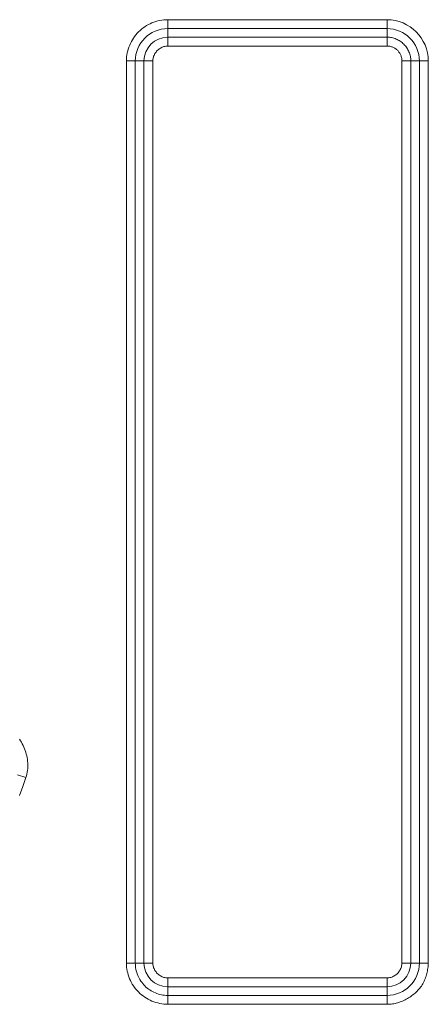
# Model space of a CAD drawing. Units: inches. Extents: x -165 to 168, y 0 to 226.
# Drawn here: x 145 to 146, y 10 to 12 of the extents above; entities that cross this region are included whole.
import ezdxf

# ---------------------------------------------------------------- set-up
doc = ezdxf.new("R2010")
doc.units = ezdxf.units.IN
doc.header["$MEASUREMENT"] = 0
doc.layers.add('Unnamed [1]', color=7, linetype='Continuous', lineweight=0)

msp = doc.modelspace()

# ---------------------------------------------------------------- linework, layer by layer
at = {"layer": 'Unnamed [1]', "color": 18, "linetype": 'Continuous', "lineweight": 0, "true_color": 0x000000}
for p, q in [((145.383206, 12.37338), (145.383206, 12.3492318)), ((145.383206, 12.37338), (145.9816541, 12.3733799)), ((145.9816541, 12.3733799), (145.9816541, 12.3492318)), ((145.3832061, 12.325668), (145.383206, 12.3492318)), ((145.383206, 12.3492318), (145.9816541, 12.3492318)), ((145.9816541, 12.3492318), (145.9816541, 12.325668)), ((145.3832061, 12.325668), (145.383206, 12.3167389)), ((145.383206, 12.3167389), (145.3832061, 12.3015199)), ((145.3832061, 12.325668), (145.9816541, 12.325668)), ((145.9816541, 12.325668), (145.9816541, 12.3167389)), ((145.9816541, 12.3167389), (145.9816541, 12.3015199)), ((145.3832061, 12.3015199), (145.9816541, 12.3015199)), ((145.2705292, 9.7990511), (145.2705292, 12.2607031)), ((145.2705292, 12.2607031), (145.2946773, 12.2607031)), ((145.2946773, 9.7990511), (145.2946773, 12.2607031)), ((145.3182411, 12.2607031), (145.2946773, 12.2607031)), ((145.3182411, 12.2607031), (145.3271702, 12.2607031)), ((145.3182411, 12.2607031), (145.3182411, 9.7990511)), ((145.3271702, 12.2607031), (145.3423893, 12.2607031)), ((145.3423893, 12.2607031), (145.3423893, 9.7990511)), ((146.0376899, 12.2607031), (146.0224708, 12.2607031)), ((146.0224708, 12.2607031), (146.0224708, 9.7990511)), ((146.046619, 12.2607031), (146.0376899, 12.2607031)), ((146.0701828, 12.2607031), (146.046619, 12.2607031)), ((146.046619, 12.2607031), (146.046619, 9.7990511)), ((146.0701828, 12.2607031), (146.0701828, 9.7990511)), ((146.0943309, 12.2607031), (146.0701828, 12.2607031)), ((146.0943309, 12.2607031), (146.0943309, 9.7990511)), ((144.9963008, 10.3051304), (144.9734272, 10.312872)), ((145.2705292, 9.7990511), (145.2946773, 9.7990511)), ((145.3182411, 9.7990511), (145.2946773, 9.7990511)), ((145.3182411, 9.7990511), (145.3271702, 9.7990511)), ((145.3271702, 9.7990511), (145.3423893, 9.7990511)), ((146.0376899, 9.7990511), (146.0224708, 9.7990511)), ((146.046619, 9.7990511), (146.0376899, 9.7990511)), ((146.046619, 9.7990511), (146.0701828, 9.7990511)), ((146.0943309, 9.7990511), (146.0701828, 9.7990511)), ((145.3832061, 9.7582343), (145.9816541, 9.7582343)), ((145.3832061, 9.7430153), (145.3832061, 9.7582343)), ((145.9816541, 9.7430153), (145.9816541, 9.7582343)), ((145.3832061, 9.7340862), (145.383206, 9.7105224)), ((145.3832061, 9.7340862), (145.3832061, 9.7430153)), ((145.3832061, 9.7340862), (145.9816541, 9.7340862)), ((145.9816541, 9.7340862), (145.9816541, 9.7430153)), ((145.9816541, 9.7340862), (145.9816541, 9.7105224)), ((145.9816541, 9.7105224), (145.383206, 9.7105224)), ((145.3832061, 9.6863742), (145.383206, 9.7105224)), ((145.9816541, 9.6863742), (145.9816541, 9.7105224)), ((145.9816541, 9.6863742), (145.3832061, 9.6863742))]:
    msp.add_line(p, q, dxfattribs=at)
at = {"layer": 'Unnamed [1]', "color": 18, "linetype": 'Continuous', "lineweight": 0}
for points in [[(145.383206, 12.37338), (145.3776906, 12.3732366), (145.3721923, 12.3728101), (145.3667234, 12.3721062), (145.3612956, 12.3711305), (145.3559211, 12.3698885), (145.3506118, 12.3683858), (145.3453796, 12.3666281), (145.3402367, 12.3646209), (145.3351948, 12.3623699), (145.3302661, 12.3598806), (145.3254626, 12.3571586), (145.3207961, 12.3542096), (145.3162787, 12.3510392), (145.3119224, 12.3476529), (145.3077391, 12.3440563), (145.3037409, 12.3402551), (145.2999387, 12.3362559), (145.2963394, 12.3320699), (145.2929488, 12.3277093), (145.2897728, 12.3231863), (145.2868172, 12.3185133), (145.2840879, 12.3137024), (145.2815908, 12.3087658), (145.2793317, 12.3037159), (145.2773164, 12.2985648), (145.2755508, 12.2933248), (145.2740408, 12.2880082), (145.2727923, 12.2826271), (145.271811, 12.2771938), (145.2711028, 12.2717205), (145.2706736, 12.2662196), (145.2705292, 12.2607031)], [(146.046619, 12.2607031), (146.0465355, 12.2638823), (146.0462872, 12.2670519), (146.0458777, 12.270205), (146.0453104, 12.2733346), (146.0445886, 12.2764337), (146.0437159, 12.2794955), (146.0426958, 12.2825129), (146.0415315, 12.285479), (146.0402266, 12.2883868), (146.0387846, 12.2912295), (146.0372089, 12.294), (146.0355028, 12.2966915), (146.03367, 12.2992968), (146.0317137, 12.3018092), (146.0296375, 12.3042217), (146.0274448, 12.3065273), (146.0251396, 12.3087196), (146.0227282, 12.3107947), (146.0202174, 12.3127494), (146.0176142, 12.3145801), (146.0149253, 12.3162836), (146.0121576, 12.3178565), (146.0093179, 12.3192955), (146.0064132, 12.3205973), (146.0034502, 12.3217584), (146.0004358, 12.3227756), (145.9973769, 12.3236454), (145.9942803, 12.3243646), (145.9911529, 12.3249299), (145.9880015, 12.3253377), (145.9848329, 12.3255849), (145.9816541, 12.325668)], [(145.3832061, 12.3015199), (145.3805564, 12.3014194), (145.3779326, 12.3011232), (145.3753425, 12.3006389), (145.3727937, 12.2999742), (145.3702939, 12.2991369), (145.3678509, 12.2981348), (145.3654724, 12.2969754), (145.3631661, 12.2956667), (145.3609398, 12.2942162), (145.3588011, 12.2926317), (145.3567578, 12.2909209), (145.3548176, 12.2890915), (145.3529883, 12.2871514), (145.3512775, 12.2851081), (145.349693, 12.2829694), (145.3482425, 12.2807431), (145.3469337, 12.2784368), (145.3457744, 12.2760583), (145.3447722, 12.2736153), (145.343935, 12.2711155), (145.3432703, 12.2685667), (145.342786, 12.2659765), (145.3424897, 12.2633528), (145.3423893, 12.2607031)], [(146.0224708, 12.2607031), (146.0224182, 12.2626982), (146.0222618, 12.2646879), (146.0220038, 12.2666676), (146.0216464, 12.2686329), (146.0211919, 12.2705796), (146.0206423, 12.2725031), (146.02, 12.274399), (146.0192671, 12.276263), (146.0184458, 12.2780906), (146.0175383, 12.2798774), (146.0165468, 12.2816189), (146.0154735, 12.2833108), (146.0143207, 12.2849487), (146.0130904, 12.2865282), (146.011785, 12.2880448), (146.0104066, 12.2894941), (146.0089577, 12.2908721), (146.0074424, 12.2921763), (146.0058648, 12.2934046), (146.0042294, 12.294555), (146.0025404, 12.2956254), (146.000802, 12.2966136), (145.9990187, 12.2975176), (145.9971947, 12.2983353), (145.9953344, 12.2990647), (145.9934419, 12.2997035), (145.9915216, 12.3002498), (145.9895779, 12.3007015), (145.987615, 12.3010564), (145.9856372, 12.3013125), (145.9836488, 12.3014677), (145.9816541, 12.3015199)], [(144.9963008, 10.3051304), (144.997775, 10.3098996), (144.9989976, 10.314736), (144.9999738, 10.3196292), (145.0007088, 10.3245688), (145.0012075, 10.3295447), (145.001475, 10.3345465), (145.0015165, 10.3395638), (145.0013371, 10.3445864), (145.0009418, 10.3496039), (145.0003357, 10.3546061), (144.999524, 10.3595826), (144.9985117, 10.3645231), (144.9973038, 10.3694173), (144.9959056, 10.3742549), (144.9943221, 10.3790255), (144.9925583, 10.3837189), (144.9906195, 10.3883248), (144.9885106, 10.3928328), (144.9862367, 10.3972326), (144.983803, 10.4015139), (144.9811807, 10.4056692), (144.9783445, 10.4096941)], [(144.9788537, 10.2565072), (144.9878064, 10.2807414), (144.9963008, 10.3051304)], [(145.2705292, 9.7990511), (145.270668, 9.7935429), (145.2710816, 9.7880593), (145.2717655, 9.7826111), (145.2727154, 9.7772094), (145.2739267, 9.7718649), (145.2753952, 9.7665887), (145.2771164, 9.7613915), (145.279086, 9.7562843), (145.2812994, 9.751278), (145.2837523, 9.7463835), (145.2864403, 9.7416118), (145.2893591, 9.7369736), (145.2925041, 9.7324799), (145.295871, 9.7281416), (145.2994553, 9.7239697), (145.3032528, 9.7199749), (145.3072574, 9.7161676), (145.3114572, 9.7125554), (145.3158387, 9.7091453), (145.3203885, 9.7059442), (145.325093, 9.7029591), (145.3299389, 9.7001969), (145.3349126, 9.6976648), (145.3400007, 9.6953695), (145.3451897, 9.6933182), (145.3504661, 9.6915178), (145.3558165, 9.6899752), (145.3612273, 9.6886974), (145.3666852, 9.6876915), (145.3721765, 9.6869643), (145.377688, 9.6865229), (145.3832061, 9.6863742)], [(145.2946773, 9.7990511), (145.2947898, 9.7947187), (145.2951242, 9.7903979), (145.2956763, 9.7860984), (145.2964417, 9.7818299), (145.297416, 9.7776021), (145.298595, 9.7734245), (145.2999743, 9.769307), (145.3015496, 9.765259), (145.3033164, 9.7612904), (145.3052706, 9.7574108), (145.3074078, 9.7536298), (145.3097235, 9.7499571), (145.3122135, 9.7464024), (145.3148735, 9.7429753), (145.3176991, 9.7396856), (145.3206859, 9.7365429), (145.3238288, 9.7335559), (145.3271189, 9.7307299), (145.3305466, 9.7280694), (145.334102, 9.7255786), (145.3377756, 9.7232619), (145.3415576, 9.7211238), (145.3454383, 9.7191685), (145.3494081, 9.7174005), (145.3534571, 9.7158242), (145.3575758, 9.7144438), (145.3617543, 9.7132638), (145.3659831, 9.7122885), (145.3702523, 9.7115224), (145.3745524, 9.7109697), (145.3788735, 9.7106349), (145.383206, 9.7105224)], [(145.3423893, 9.7990511), (145.3424897, 9.7964015), (145.342786, 9.7937778), (145.3432703, 9.7911877), (145.343935, 9.788639), (145.3447723, 9.7861392), (145.3457745, 9.7836962), (145.3469339, 9.7813177), (145.3482427, 9.7790115), (145.3496932, 9.7767851), (145.3512777, 9.7746464), (145.3529886, 9.7726031), (145.3548179, 9.7706629), (145.3567581, 9.7688336), (145.3588014, 9.7671228), (145.3609401, 9.7655382), (145.3631665, 9.7640877), (145.3654727, 9.7627789), (145.3678512, 9.7616195), (145.3702942, 9.7606173), (145.3727939, 9.75978), (145.3753427, 9.7591154), (145.3779328, 9.758631), (145.3805565, 9.7583348), (145.3832061, 9.7582343)], [(145.9816541, 9.7582343), (145.9843036, 9.7583348), (145.9869273, 9.758631), (145.9895174, 9.7591154), (145.9920662, 9.75978), (145.9945659, 9.7606173), (145.9970089, 9.7616195), (145.9993874, 9.7627789), (146.0016937, 9.7640877), (146.00392, 9.7655382), (146.0060587, 9.7671228), (146.008102, 9.7688336), (146.0100422, 9.7706629), (146.0118716, 9.7726031), (146.0135824, 9.7746464), (146.0151669, 9.7767851), (146.0166174, 9.7790115), (146.0179263, 9.7813178), (146.0190856, 9.7836962), (146.0200878, 9.7861392), (146.0209251, 9.788639), (146.0215898, 9.7911877), (146.0220741, 9.7937778), (146.0223704, 9.7964015), (146.0224708, 9.7990511)], [(145.9816541, 9.6863742), (145.9853257, 9.6864408), (145.9889852, 9.6866389), (145.9926297, 9.6869662), (145.9962565, 9.6874206), (145.9998629, 9.6879997), (146.0034462, 9.6887012), (146.0070035, 9.6895228), (146.0105323, 9.6904623), (146.0140296, 9.6915174), (146.0174928, 9.6926858), (146.0209191, 9.6939652), (146.0243058, 9.6953534), (146.0276502, 9.696848), (146.0309494, 9.6984468), (146.0342008, 9.7001475), (146.0374017, 9.7019479), (146.0405492, 9.7038455), (146.0436406, 9.7058383), (146.0466732, 9.7079237), (146.0496442, 9.7100997), (146.052551, 9.7123639), (146.0553907, 9.7147141), (146.0581606, 9.7171478), (146.060858, 9.719663), (146.0634801, 9.7222572), (146.0660242, 9.7249283), (146.0684875, 9.7276738), (146.0708674, 9.7304916), (146.073161, 9.7333794), (146.0753656, 9.7363349), (146.0774457, 9.7393836), (146.0793722, 9.7425444), (146.0811524, 9.7458046), (146.0827935, 9.7491517), (146.0843028, 9.752573), (146.0856873, 9.756056), (146.0869543, 9.7595881), (146.0881111, 9.7631568), (146.0891647, 9.7667493), (146.0901225, 9.7703532), (146.0909916, 9.7739559), (146.0917793, 9.7775448), (146.0924886, 9.7811118), (146.0931069, 9.7846666), (146.0936171, 9.7882237), (146.0940024, 9.7917972), (146.094246, 9.7954016), (146.0943309, 9.7990511)]]:
    msp.add_lwpolyline(points, dxfattribs=at)
at = {"layer": 'Unnamed [1]', "color": 18, "linetype": 'Continuous', "lineweight": 0, "true_color": 0x000000}
for centre, radius, start, end in [((145.9810697, 12.2601187), 0.1132628, 0.2956377, 89.7043669), ((145.3834328, 12.2604764), 0.0887557, 90.1463796, 179.8536221), ((145.9813624, 12.2604114), 0.0888209, 0.1881792, 89.8118238), ((145.383739, 12.2601702), 0.0655, 90.466207, 179.5337961), ((145.3837387, 9.7995837), 0.0654998, 180.4659718, 269.5340279), ((145.9811214, 9.7995837), 0.0654998, 270.4659751, 359.5340279), ((145.9813667, 9.7993384), 0.0888165, 270.1853635, 359.8146414)]:
    msp.add_arc(centre, radius, start, end, dxfattribs=at)

doc.saveas('drawing.dxf')
